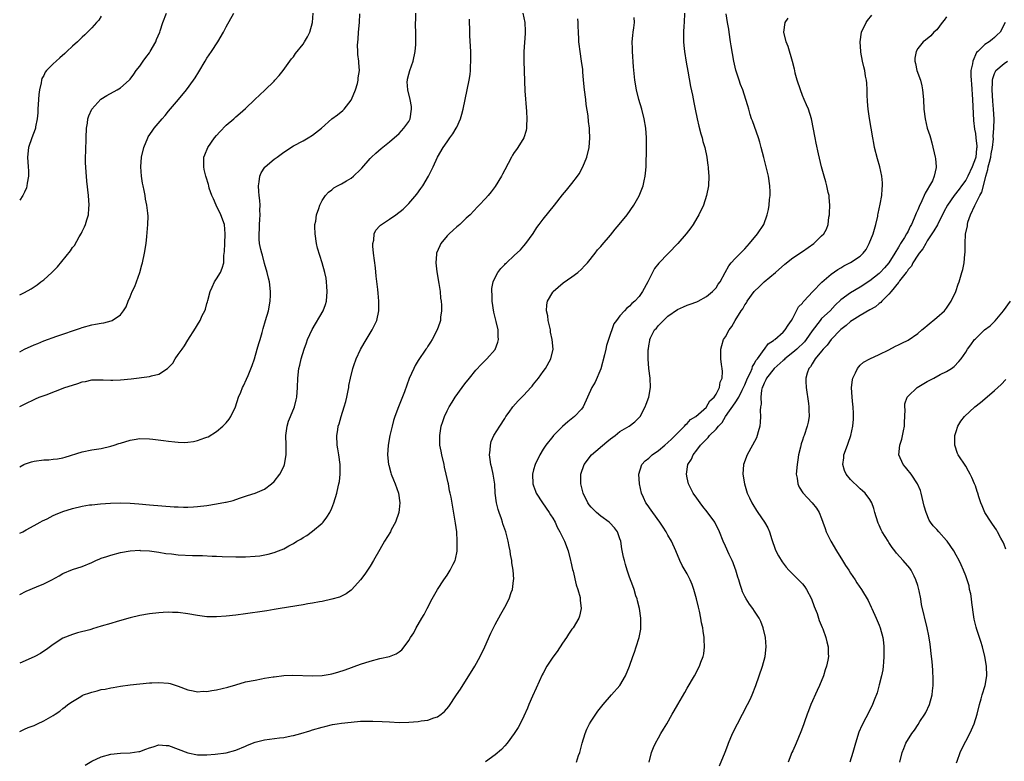
# Model space of a CAD drawing. Units: inches. Extents: x 2511000 to 2514000, y 1530000 to 1533000.
# Drawn here: x 2511000 to 2511205, y 1532291 to 1532446 of the extents above; entities that cross this region are included whole.
import ezdxf

# ---------------------------------------------------------------- set-up
doc = ezdxf.new("R2010")
doc.units = ezdxf.units.IN
doc.header["$MEASUREMENT"] = 0
doc.layers.add('LD25111530_10ft', color=132, linetype='Continuous')

msp = doc.modelspace()

# ---------------------------------------------------------------- linework, layer by layer
at = {"layer": 'LD25111530_10ft'}
for points, elevation in [([(2511000, 1532388.35), (2511001, 1532388.81), (2511002.41, 1532389.59), (2511003, 1532390.01), (2511003.61, 1532390.39), (2511004.43, 1532391), (2511005, 1532391.48), (2511006.7, 1532393), (2511007.84, 1532394.16), (2511010.55, 1532397.45), (2511011, 1532398.16), (2511011.38, 1532398.62), (2511012.37, 1532400.37), (2511012.85, 1532401.15), (2511013, 1532401.5), (2511013.52, 1532402.48), (2511013.72, 1532403), (2511013.97, 1532403.97), (2511014.31, 1532405), (2511014.4, 1532406.4), (2511014.45, 1532407), (2511014.3, 1532409), (2511013.99, 1532411.99), (2511013.92, 1532413), (2511013.82, 1532413.82), (2511013.77, 1532415), (2511013.72, 1532415.72), (2511013.72, 1532417), (2511013.78, 1532418.22), (2511013.87, 1532421), (2511013.91, 1532423), (2511014.09, 1532424.09), (2511014.21, 1532425), (2511014.4, 1532425.6), (2511015, 1532426.95), (2511015.03, 1532427), (2511016.93, 1532429.07), (2511018.15, 1532429.85), (2511020.3, 1532431), (2511021, 1532431.44), (2511022.81, 1532433), (2511023, 1532433.21), (2511023.76, 1532434.24), (2511024.27, 1532435), (2511025, 1532435.93), (2511025.72, 1532437), (2511026.26, 1532437.74), (2511027, 1532438.71), (2511027.19, 1532439), (2511028.35, 1532441), (2511028.52, 1532441.48), (2511029.18, 1532443), (2511029.28, 1532443.28), (2511029.82, 1532445), (2511030.55, 1532447)], 7120), ([(2511000, 1532376.44), (2511001, 1532377.01), (2511003, 1532377.91), (2511003.79, 1532378.21), (2511005, 1532378.71), (2511007.7, 1532379.7), (2511012.63, 1532381.37), (2511013, 1532381.5), (2511015, 1532382.05), (2511015.82, 1532382.18), (2511017, 1532382.45), (2511017.49, 1532382.51), (2511019.08, 1532382.92), (2511019.25, 1532383), (2511021, 1532384.19), (2511021.61, 1532385), (2511022.19, 1532385.81), (2511022.58, 1532387), (2511023, 1532387.93), (2511023.45, 1532389), (2511023.95, 1532390.05), (2511024.99, 1532393), (2511025.46, 1532394.54), (2511025.59, 1532395), (2511026.02, 1532397), (2511026.31, 1532399), (2511026.49, 1532400.49), (2511026.71, 1532403), (2511026.72, 1532404.72), (2511026.7, 1532405.3), (2511026.51, 1532407), (2511026.23, 1532408.23), (2511026.13, 1532409), (2511025.94, 1532410.06), (2511025.71, 1532411), (2511025.6, 1532411.6), (2511025.37, 1532413), (2511025.23, 1532415), (2511025.38, 1532417), (2511025.84, 1532419), (2511026.65, 1532421), (2511026.77, 1532421.23), (2511027.57, 1532422.43), (2511027.97, 1532423), (2511029.66, 1532425), (2511030.31, 1532425.69), (2511031, 1532426.55), (2511033.1, 1532429), (2511034.75, 1532431), (2511036.21, 1532433), (2511036.52, 1532433.48), (2511037.27, 1532434.73), (2511038.6, 1532437), (2511039, 1532437.61), (2511039.96, 1532439), (2511041.28, 1532441), (2511042.41, 1532443), (2511043, 1532444.12), (2511044.58, 1532447)], 7110), ([(2511000, 1532365.06), (2511001, 1532365.58), (2511003.31, 1532366.69), (2511004.04, 1532367), (2511005.53, 1532367.53), (2511009.42, 1532369), (2511011, 1532369.54), (2511012.14, 1532369.86), (2511013, 1532370.18), (2511013.7, 1532370.3), (2511015, 1532370.6), (2511015.38, 1532370.62), (2511017.37, 1532370.63), (2511019, 1532370.54), (2511019.43, 1532370.57), (2511021, 1532370.6), (2511023.18, 1532370.82), (2511027, 1532371.32), (2511027.48, 1532371.48), (2511029, 1532371.81), (2511030.77, 1532373), (2511031, 1532373.21), (2511031.89, 1532374.11), (2511032.4, 1532375), (2511033, 1532375.87), (2511033.8, 1532377), (2511034.31, 1532377.69), (2511035, 1532378.9), (2511036.61, 1532381.39), (2511037, 1532382.09), (2511037.56, 1532383), (2511038.03, 1532384.03), (2511038.54, 1532385), (2511038.68, 1532385.32), (2511039, 1532386.53), (2511039.11, 1532386.89), (2511039.17, 1532387.17), (2511039.65, 1532389), (2511040.05, 1532389.95), (2511040.59, 1532391), (2511041, 1532391.63), (2511041.79, 1532393), (2511042.15, 1532393.85), (2511042.52, 1532395), (2511042.54, 1532396.54), (2511042.68, 1532397.32), (2511042.69, 1532399), (2511042.81, 1532401), (2511042.63, 1532403), (2511041.89, 1532405), (2511040.88, 1532407), (2511040.33, 1532408.33), (2511039.99, 1532409), (2511039.46, 1532410.54), (2511039.36, 1532411), (2511039.31, 1532411.31), (2511038.83, 1532412.83), (2511038.76, 1532413), (2511038.43, 1532414.43), (2511038.32, 1532415), (2511038.37, 1532417), (2511038.54, 1532417.46), (2511039.15, 1532419), (2511040.58, 1532421), (2511041, 1532421.51), (2511041.71, 1532422.29), (2511043, 1532423.63), (2511044.59, 1532425), (2511045, 1532425.37), (2511045.88, 1532426.12), (2511047, 1532427.11), (2511048.98, 1532429.02), (2511051.05, 1532430.95), (2511053, 1532432.83), (2511053.16, 1532433), (2511054.01, 1532433.99), (2511054.84, 1532435), (2511056.28, 1532437), (2511056.57, 1532437.43), (2511057, 1532437.9), (2511057.46, 1532438.54), (2511059, 1532440.52), (2511059.34, 1532441), (2511059.94, 1532442.06), (2511060.42, 1532443), (2511060.97, 1532445), (2511061.1, 1532447)], 7100), ([(2511000, 1532338.68), (2511000.68, 1532339), (2511001.37, 1532339.37), (2511003, 1532340.3), (2511004.29, 1532341), (2511004.73, 1532341.27), (2511005.7, 1532341.7), (2511007, 1532342.35), (2511007.44, 1532342.56), (2511009, 1532343.18), (2511011, 1532343.83), (2511013, 1532344.3), (2511014.57, 1532344.57), (2511015, 1532344.63), (2511016.82, 1532344.82), (2511018.94, 1532344.94), (2511021, 1532345.01), (2511023, 1532344.96), (2511024.83, 1532344.83), (2511027, 1532344.62), (2511032.2, 1532344.2), (2511033, 1532344.18), (2511034.13, 1532344.13), (2511035, 1532344.14), (2511036.19, 1532344.19), (2511037, 1532344.24), (2511039, 1532344.47), (2511041, 1532344.79), (2511042.86, 1532345.14), (2511043, 1532345.18), (2511044.47, 1532345.53), (2511045, 1532345.73), (2511045.98, 1532346.02), (2511047.45, 1532346.55), (2511049, 1532347.05), (2511051, 1532347.89), (2511052.47, 1532349), (2511053, 1532349.45), (2511054.18, 1532351), (2511055, 1532352.61), (2511055.16, 1532353), (2511055.48, 1532355), (2511055.47, 1532357), (2511055.41, 1532359), (2511055.68, 1532361), (2511056, 1532362), (2511056.37, 1532363), (2511057.22, 1532365), (2511057.56, 1532366.44), (2511057.72, 1532367), (2511057.83, 1532369), (2511057.89, 1532371), (2511058.15, 1532373), (2511058.33, 1532373.67), (2511058.62, 1532375), (2511059.21, 1532377), (2511059.7, 1532378.3), (2511059.94, 1532379), (2511060.88, 1532381.12), (2511063.2, 1532385), (2511063.68, 1532386.32), (2511063.88, 1532387), (2511064.05, 1532389), (2511063.97, 1532390.03), (2511063.92, 1532391), (2511063.81, 1532391.81), (2511063.56, 1532393), (2511063, 1532394.97), (2511062.48, 1532396.48), (2511062.04, 1532398.04), (2511061.82, 1532399), (2511061.51, 1532401), (2511061.47, 1532402.53), (2511061.49, 1532403), (2511061.64, 1532403.64), (2511061.84, 1532405), (2511062.29, 1532406.29), (2511062.5, 1532407), (2511063, 1532407.94), (2511063.65, 1532409), (2511064.3, 1532409.7), (2511065, 1532410.22), (2511065.43, 1532410.57), (2511066.19, 1532411), (2511067, 1532411.41), (2511068.03, 1532412.03), (2511069, 1532412.58), (2511069.53, 1532413), (2511071, 1532414.42), (2511071.28, 1532414.72), (2511073, 1532416.71), (2511073.29, 1532417), (2511074.17, 1532417.83), (2511075.24, 1532418.76), (2511077, 1532420.2), (2511079, 1532421.93), (2511079.5, 1532422.5), (2511080.02, 1532423), (2511081, 1532424.42), (2511081.29, 1532425), (2511081.62, 1532427), (2511081.56, 1532427.56), (2511081.34, 1532429), (2511080.8, 1532431), (2511080.7, 1532432.7), (2511080.73, 1532433), (2511080.79, 1532433.21), (2511081, 1532434.25), (2511081.21, 1532435), (2511081.93, 1532437), (2511082.36, 1532439), (2511082.48, 1532440.48), (2511082.49, 1532441), (2511082.46, 1532441.53), (2511082.48, 1532443), (2511082.45, 1532444.45), (2511082.45, 1532445), (2511082.48, 1532445.52), (2511082.47, 1532447)], 7080), ([(2511104.79, 1532447), (2511105.16, 1532445), (2511105.23, 1532443.23), (2511105.24, 1532442.76), (2511105, 1532439), (2511104.99, 1532437), (2511105.2, 1532430.8), (2511105.51, 1532426.49), (2511105.59, 1532425), (2511105.53, 1532423.53), (2511105.53, 1532423), (2511105.44, 1532422.56), (2511105.01, 1532421), (2511103.74, 1532419), (2511103.42, 1532418.58), (2511103, 1532417.98), (2511102.62, 1532417.38), (2511102.44, 1532417), (2511101, 1532414.34), (2511100.55, 1532413.45), (2511100.3, 1532413), (2511099, 1532410.85), (2511098.21, 1532409.79), (2511097.52, 1532409), (2511097, 1532408.38), (2511095.68, 1532407), (2511095.36, 1532406.64), (2511093.78, 1532405), (2511093, 1532404.26), (2511091.62, 1532403), (2511091.29, 1532402.71), (2511091, 1532402.49), (2511090.24, 1532401.76), (2511089.41, 1532401), (2511089, 1532400.59), (2511087.72, 1532399), (2511087.46, 1532398.54), (2511086.77, 1532397), (2511086.77, 1532396.77), (2511086.64, 1532395), (2511086.88, 1532393.12), (2511087.29, 1532390.71), (2511087.53, 1532389), (2511087.66, 1532387.66), (2511087.76, 1532387), (2511087.82, 1532386.18), (2511087.84, 1532385), (2511087.65, 1532383.65), (2511087.6, 1532383), (2511087.47, 1532382.53), (2511086.93, 1532381), (2511085.89, 1532379), (2511085.55, 1532378.45), (2511085, 1532377.66), (2511084.76, 1532377.24), (2511084.6, 1532377), (2511083, 1532374.65), (2511082.38, 1532373.62), (2511082.04, 1532373), (2511081.12, 1532370.88), (2511080.11, 1532368.11), (2511078.9, 1532365), (2511078.15, 1532363), (2511077.86, 1532362.14), (2511077.54, 1532361), (2511077.06, 1532359), (2511076.72, 1532357), (2511076.62, 1532355), (2511076.82, 1532353), (2511076.85, 1532352.85), (2511077.28, 1532351.28), (2511077.37, 1532351), (2511077.83, 1532349.83), (2511078.17, 1532349), (2511078.88, 1532347), (2511079.14, 1532345), (2511079, 1532343.61), (2511078.92, 1532343), (2511078.23, 1532341), (2511077.36, 1532339.36), (2511077.19, 1532339), (2511075.99, 1532337), (2511075, 1532335.29), (2511073.71, 1532333), (2511073, 1532331.83), (2511072.46, 1532331), (2511071.87, 1532330.13), (2511071, 1532328.99), (2511069.17, 1532327), (2511069, 1532326.84), (2511067.97, 1532326.03), (2511067, 1532325.57), (2511066.63, 1532325.37), (2511065, 1532324.92), (2511063, 1532324.5), (2511062.42, 1532324.42), (2511061, 1532324.14), (2511059.98, 1532323.97), (2511059, 1532323.79), (2511054.25, 1532323), (2511053, 1532322.77), (2511051.47, 1532322.53), (2511051, 1532322.43), (2511047, 1532321.89), (2511045, 1532321.64), (2511043, 1532321.43), (2511041, 1532321.29), (2511039, 1532321.3), (2511037, 1532321.55), (2511035, 1532321.89), (2511033, 1532322.15), (2511031.82, 1532322.18), (2511031, 1532322.22), (2511029.85, 1532322.15), (2511029, 1532322.11), (2511027, 1532321.9), (2511025, 1532321.58), (2511023, 1532321.1), (2511020.32, 1532320.32), (2511019, 1532319.9), (2511017, 1532319.3), (2511015.19, 1532318.81), (2511015, 1532318.73), (2511014.59, 1532318.59), (2511012.06, 1532317.94), (2511011, 1532317.61), (2511009, 1532316.8), (2511007, 1532315.54), (2511005.56, 1532314.44), (2511005, 1532314.1), (2511004.35, 1532313.65), (2511003.15, 1532313), (2511003, 1532312.92), (2511000, 1532311.63)], 7060), ([(2511000, 1532352.51), (2511000.88, 1532353), (2511001, 1532353.05), (2511002.45, 1532353.55), (2511003, 1532353.67), (2511005, 1532353.94), (2511006.04, 1532353.96), (2511007, 1532354.08), (2511007.85, 1532354.15), (2511009, 1532354.39), (2511009.49, 1532354.51), (2511013, 1532355.6), (2511015, 1532356.03), (2511017, 1532356.34), (2511019, 1532356.78), (2511019.69, 1532357), (2511020.66, 1532357.34), (2511021, 1532357.43), (2511023, 1532358.07), (2511023.81, 1532358.19), (2511025, 1532358.42), (2511027, 1532358.37), (2511027.7, 1532358.3), (2511029.96, 1532357.96), (2511031, 1532357.83), (2511032.32, 1532357.68), (2511033, 1532357.63), (2511034.41, 1532357.59), (2511035, 1532357.64), (2511036.21, 1532357.79), (2511037, 1532357.99), (2511038.52, 1532358.52), (2511039, 1532358.66), (2511039.22, 1532358.78), (2511041, 1532359.85), (2511042.3, 1532361), (2511042.66, 1532361.34), (2511043, 1532361.7), (2511043.59, 1532362.41), (2511043.97, 1532363), (2511044.93, 1532365), (2511045.59, 1532367), (2511046.03, 1532368.03), (2511046.42, 1532369), (2511046.63, 1532369.37), (2511047.26, 1532370.74), (2511047.55, 1532371.55), (2511048.4, 1532373.6), (2511048.88, 1532375), (2511049.48, 1532377), (2511049.79, 1532378.21), (2511050.05, 1532379), (2511050.49, 1532380.49), (2511050.7, 1532381.3), (2511051.21, 1532383), (2511051.78, 1532385), (2511052.19, 1532387), (2511052.25, 1532388.25), (2511052.26, 1532389), (2511051.99, 1532391), (2511051.78, 1532391.78), (2511051.51, 1532393), (2511051, 1532394.82), (2511050.55, 1532396.55), (2511050.42, 1532397), (2511050.22, 1532397.78), (2511049.97, 1532399), (2511049.9, 1532399.9), (2511049.85, 1532401), (2511049.95, 1532402.05), (2511049.95, 1532403), (2511050, 1532404), (2511050.06, 1532405), (2511050.04, 1532405.96), (2511050.05, 1532407), (2511049.98, 1532407.98), (2511049.86, 1532409), (2511049.82, 1532409.82), (2511049.7, 1532411), (2511049.87, 1532411.87), (2511050, 1532413), (2511050.29, 1532413.71), (2511051.08, 1532414.92), (2511051.15, 1532415), (2511053, 1532416.55), (2511053.6, 1532417), (2511054.42, 1532417.58), (2511055, 1532418.02), (2511057, 1532419.36), (2511059, 1532420.41), (2511060.08, 1532421), (2511061, 1532421.54), (2511062.83, 1532423), (2511065, 1532424.94), (2511066.17, 1532425.83), (2511067.29, 1532426.71), (2511067.58, 1532427), (2511069, 1532428.84), (2511069.09, 1532429), (2511069.91, 1532431), (2511070.36, 1532432.36), (2511070.49, 1532433), (2511070.51, 1532433.49), (2511070.74, 1532435), (2511070.62, 1532436.62), (2511070.63, 1532437), (2511070.39, 1532438.39), (2511070.43, 1532439), (2511070.33, 1532440.33), (2511070.47, 1532441.53), (2511070.53, 1532443), (2511070.73, 1532445), (2511070.85, 1532446.85)], 7090), ([(2511017, 1532446.33), (2511016.46, 1532445.54), (2511015.99, 1532445), (2511015, 1532443.91), (2511014.15, 1532443), (2511013.57, 1532442.43), (2511013, 1532441.95), (2511012.53, 1532441.47), (2511012.02, 1532441), (2511011, 1532440.09), (2511009.83, 1532439), (2511009.41, 1532438.59), (2511008.35, 1532437.65), (2511007.57, 1532437), (2511007, 1532436.44), (2511005.59, 1532435), (2511005.33, 1532434.67), (2511005, 1532434), (2511004.64, 1532433.36), (2511004.53, 1532433), (2511004.47, 1532432.47), (2511004.12, 1532431), (2511003.98, 1532430.02), (2511003.93, 1532429), (2511003.79, 1532427), (2511003.76, 1532426.24), (2511003.65, 1532425), (2511003.31, 1532423.31), (2511003.27, 1532423), (2511003.2, 1532422.8), (2511002.5, 1532421), (2511001.8, 1532419), (2511001.61, 1532417), (2511001.79, 1532415), (2511001.83, 1532414.17), (2511001.85, 1532413), (2511001.59, 1532411.59), (2511001.52, 1532411), (2511001.41, 1532410.59), (2511001, 1532409.67), (2511000.68, 1532409), (2511000, 1532408.06)], 7130), ([(2511000, 1532297.39), (2511001, 1532297.86), (2511001.79, 1532298.21), (2511003, 1532298.68), (2511003.68, 1532299), (2511005, 1532299.59), (2511007, 1532300.72), (2511007.42, 1532301), (2511008.36, 1532301.64), (2511009, 1532302.18), (2511009.48, 1532302.52), (2511010.03, 1532303), (2511011, 1532303.68), (2511012.72, 1532304.72), (2511013, 1532304.88), (2511013.3, 1532305), (2511014.58, 1532305.42), (2511015, 1532305.62), (2511016.15, 1532305.85), (2511017, 1532306.11), (2511017.77, 1532306.23), (2511019, 1532306.47), (2511019.47, 1532306.53), (2511021, 1532306.81), (2511023, 1532307.1), (2511027, 1532307.51), (2511027.52, 1532307.52), (2511029, 1532307.62), (2511031, 1532307.44), (2511031.36, 1532307.36), (2511033, 1532306.86), (2511035, 1532306.07), (2511036.12, 1532305.88), (2511037, 1532305.65), (2511038.23, 1532305.77), (2511039, 1532305.73), (2511040.04, 1532305.96), (2511041, 1532306.09), (2511043.35, 1532306.65), (2511045, 1532307.14), (2511047, 1532307.71), (2511049, 1532308.12), (2511050.34, 1532308.34), (2511051, 1532308.47), (2511052.75, 1532308.75), (2511053, 1532308.81), (2511055, 1532309.04), (2511056.89, 1532309.11), (2511061, 1532308.97), (2511063, 1532309.06), (2511064.65, 1532309.35), (2511065, 1532309.43), (2511066.24, 1532309.76), (2511067.76, 1532310.24), (2511071, 1532311.41), (2511073, 1532312.06), (2511075, 1532312.57), (2511076.98, 1532313.02), (2511078.42, 1532313.58), (2511079, 1532314.01), (2511079.59, 1532314.41), (2511080.08, 1532315), (2511081, 1532316.32), (2511081.41, 1532317), (2511082.04, 1532317.96), (2511082.58, 1532319), (2511083, 1532319.69), (2511083.74, 1532321), (2511084.23, 1532321.77), (2511084.82, 1532323), (2511085.89, 1532325), (2511087.03, 1532326.97), (2511088.35, 1532329), (2511089, 1532329.96), (2511089.65, 1532331), (2511090.27, 1532332.27), (2511090.65, 1532333), (2511090.75, 1532333.25), (2511091.08, 1532334.92), (2511091.13, 1532337), (2511091.01, 1532339), (2511090.78, 1532340.78), (2511089.83, 1532346.17), (2511089.65, 1532347), (2511089.52, 1532347.52), (2511089.28, 1532349), (2511089.21, 1532349.21), (2511088.84, 1532351), (2511088.46, 1532352.46), (2511088.36, 1532353), (2511087.89, 1532355), (2511087.76, 1532355.76), (2511087.52, 1532357), (2511087.47, 1532359), (2511087.8, 1532361), (2511088.08, 1532361.92), (2511088.46, 1532363), (2511089, 1532364.15), (2511089.45, 1532365), (2511090.03, 1532365.97), (2511090.67, 1532367), (2511092.12, 1532369), (2511092.51, 1532369.49), (2511093, 1532370.15), (2511093.39, 1532370.61), (2511093.67, 1532371), (2511095, 1532372.67), (2511096.14, 1532373.86), (2511097, 1532374.72), (2511097.3, 1532375), (2511099, 1532376.97), (2511099.56, 1532378.44), (2511099.69, 1532379), (2511099.65, 1532379.65), (2511099.64, 1532381), (2511099.22, 1532382.78), (2511098.71, 1532384.71), (2511098.41, 1532387), (2511098.41, 1532388.41), (2511098.35, 1532389), (2511098.34, 1532389.67), (2511098.62, 1532391), (2511099, 1532391.92), (2511099.56, 1532393), (2511100.17, 1532393.83), (2511101, 1532394.65), (2511101.17, 1532394.83), (2511101.37, 1532395), (2511103, 1532396.49), (2511104.3, 1532397.7), (2511105, 1532398.51), (2511105.39, 1532399), (2511106.89, 1532401.11), (2511107.68, 1532402.32), (2511108.17, 1532403), (2511109, 1532404.08), (2511111.35, 1532407), (2511113, 1532409.12), (2511113.89, 1532410.11), (2511115, 1532411.51), (2511116.13, 1532413), (2511116.48, 1532413.52), (2511117.28, 1532415), (2511118.09, 1532417), (2511118.57, 1532419), (2511118.72, 1532421), (2511118.63, 1532422.63), (2511118.63, 1532423), (2511118.43, 1532424.43), (2511118.37, 1532425.62), (2511117.98, 1532427.98), (2511117.88, 1532429), (2511117.61, 1532431), (2511117.41, 1532433), (2511117.27, 1532434.73), (2511117.25, 1532435.25), (2511117.01, 1532437.01), (2511116.69, 1532439), (2511116.49, 1532440.49), (2511116.44, 1532441), (2511116.43, 1532441.57), (2511116.33, 1532443), (2511116.27, 1532444.27), (2511116.27, 1532445), (2511116.22, 1532445.78)], 7050), ([(2511000, 1532325.96), (2511001.35, 1532326.65), (2511003.52, 1532327.52), (2511005, 1532328.14), (2511006.71, 1532329), (2511008.19, 1532329.81), (2511009, 1532330.27), (2511011, 1532331.1), (2511013, 1532331.77), (2511015, 1532332.61), (2511015.84, 1532333), (2511016.66, 1532333.34), (2511017, 1532333.46), (2511018.15, 1532333.85), (2511019, 1532334.13), (2511021, 1532334.64), (2511023, 1532335), (2511025, 1532335.14), (2511025.12, 1532335.12), (2511027, 1532335.04), (2511029, 1532334.72), (2511030.44, 1532334.44), (2511031.63, 1532334.37), (2511033, 1532334.21), (2511035.96, 1532334.04), (2511038.04, 1532334.04), (2511040.1, 1532333.9), (2511041, 1532333.89), (2511042.17, 1532333.83), (2511045, 1532333.78), (2511047, 1532333.79), (2511049, 1532333.9), (2511049.99, 1532334.01), (2511051.71, 1532334.29), (2511053, 1532334.66), (2511053.89, 1532335), (2511055, 1532335.46), (2511056.04, 1532336.04), (2511057, 1532336.54), (2511057.74, 1532337), (2511058.54, 1532337.46), (2511059, 1532337.77), (2511059.78, 1532338.22), (2511061, 1532339.1), (2511063, 1532340.78), (2511063.2, 1532341), (2511063.99, 1532342.01), (2511064.59, 1532343), (2511065, 1532343.91), (2511065.45, 1532345), (2511066.04, 1532347), (2511066.33, 1532348.33), (2511066.49, 1532349), (2511066.57, 1532349.43), (2511066.75, 1532351), (2511066.72, 1532352.72), (2511066.73, 1532353), (2511066.45, 1532355), (2511066.23, 1532356.23), (2511066.12, 1532357), (2511066.04, 1532359), (2511066.22, 1532360.22), (2511066.35, 1532361), (2511066.52, 1532361.48), (2511066.94, 1532363), (2511067.59, 1532365), (2511067.9, 1532366.1), (2511068.13, 1532367), (2511068.41, 1532368.41), (2511068.52, 1532369), (2511068.57, 1532369.43), (2511068.88, 1532371), (2511069.37, 1532373), (2511069.61, 1532373.6), (2511070.08, 1532375), (2511071, 1532376.95), (2511071.74, 1532378.26), (2511073.38, 1532381), (2511074.34, 1532383), (2511074.77, 1532385), (2511074.78, 1532387), (2511074.64, 1532388.64), (2511074.58, 1532389.42), (2511074.21, 1532392.21), (2511074.07, 1532393.93), (2511073.71, 1532397), (2511073.56, 1532398.44), (2511073.55, 1532399), (2511073.72, 1532399.72), (2511073.81, 1532401), (2511074.19, 1532401.81), (2511075, 1532402.66), (2511075.16, 1532402.84), (2511075.35, 1532403), (2511077, 1532404.08), (2511078.33, 1532405), (2511079.83, 1532406.17), (2511080.7, 1532407), (2511081, 1532407.32), (2511082.69, 1532409.31), (2511083.55, 1532410.45), (2511083.94, 1532411), (2511085.16, 1532413), (2511086.11, 1532415), (2511087, 1532417), (2511088.17, 1532419), (2511089, 1532420.17), (2511089.55, 1532421), (2511090.18, 1532421.82), (2511090.86, 1532423), (2511091, 1532423.26), (2511091.78, 1532425), (2511092.06, 1532425.94), (2511092.35, 1532427), (2511093.19, 1532431), (2511093.59, 1532433), (2511093.79, 1532434.21), (2511093.87, 1532435), (2511093.87, 1532435.87), (2511093.97, 1532437), (2511093.91, 1532437.91), (2511093.91, 1532439), (2511093.74, 1532442.26), (2511093.72, 1532443.72), (2511093.68, 1532445), (2511093.69, 1532445.69)], 7070), ([(2511013.6, 1532290.4), (2511015, 1532291.21), (2511017, 1532292.12), (2511019, 1532292.67), (2511021, 1532292.89), (2511023, 1532292.96), (2511024.79, 1532293.21), (2511025, 1532293.25), (2511026.29, 1532293.71), (2511027, 1532293.98), (2511027.77, 1532294.23), (2511029, 1532294.6), (2511030.5, 1532294.5), (2511031, 1532294.47), (2511033, 1532293.72), (2511035, 1532292.93), (2511037, 1532292.52), (2511039, 1532292.54), (2511040.68, 1532292.68), (2511043, 1532292.98), (2511045, 1532293.5), (2511047, 1532294.33), (2511047.45, 1532294.55), (2511049, 1532295.15), (2511051, 1532295.66), (2511054.09, 1532296.09), (2511055, 1532296.18), (2511056.51, 1532296.51), (2511057, 1532296.59), (2511058.54, 1532297), (2511060.45, 1532297.55), (2511061, 1532297.74), (2511063, 1532298.32), (2511063.54, 1532298.46), (2511065.16, 1532298.84), (2511066.08, 1532299), (2511067, 1532299.13), (2511069, 1532299.37), (2511071, 1532299.52), (2511073, 1532299.58), (2511073.57, 1532299.57), (2511075.49, 1532299.49), (2511077, 1532299.38), (2511079, 1532299.29), (2511081, 1532299.35), (2511083, 1532299.49), (2511083.59, 1532299.59), (2511085, 1532299.75), (2511086.23, 1532300.23), (2511087, 1532300.45), (2511087.79, 1532301), (2511088.47, 1532301.53), (2511089.39, 1532302.61), (2511090.99, 1532305.01), (2511091.79, 1532306.21), (2511094.75, 1532311), (2511095.88, 1532313), (2511096.86, 1532315), (2511098.14, 1532317.86), (2511099, 1532319.65), (2511100.16, 1532321.84), (2511101, 1532323.26), (2511101.92, 1532325), (2511102.36, 1532326.36), (2511102.61, 1532327), (2511102.82, 1532328.82), (2511102.86, 1532329), (2511102.87, 1532329.13), (2511102.75, 1532331), (2511102.5, 1532332.51), (2511102.46, 1532333), (2511102.23, 1532334.23), (2511102.11, 1532335), (2511101.92, 1532335.92), (2511101.73, 1532337), (2511101.23, 1532339), (2511100.64, 1532340.64), (2511100.54, 1532341), (2511100.32, 1532341.68), (2511099.82, 1532343), (2511099.63, 1532343.63), (2511099.29, 1532345), (2511099.04, 1532347), (2511098.93, 1532348.93), (2511098.6, 1532351), (2511098.32, 1532352.32), (2511098.13, 1532353), (2511097.97, 1532354.03), (2511097.86, 1532355), (2511097.97, 1532355.97), (2511098.01, 1532357), (2511098.21, 1532357.79), (2511098.72, 1532359), (2511099.95, 1532361), (2511101, 1532362.57), (2511101.26, 1532363), (2511101.92, 1532363.92), (2511102.66, 1532365), (2511103.77, 1532366.23), (2511105, 1532367.44), (2511106.44, 1532369), (2511106.69, 1532369.31), (2511107, 1532369.73), (2511108.05, 1532371), (2511109, 1532372.38), (2511109.48, 1532373), (2511110.61, 1532375), (2511111.06, 1532377), (2511110.9, 1532379), (2511110.56, 1532380.56), (2511110.5, 1532381), (2511110.05, 1532383), (2511109.95, 1532383.95), (2511109.73, 1532385), (2511109.79, 1532386.21), (2511109.94, 1532387), (2511111, 1532388.89), (2511111.08, 1532389), (2511112.1, 1532389.9), (2511113.2, 1532390.8), (2511115, 1532392.04), (2511116.24, 1532393), (2511117, 1532393.68), (2511117.62, 1532394.38), (2511118.22, 1532395), (2511119.83, 1532397), (2511120.32, 1532397.68), (2511121, 1532398.41), (2511121.26, 1532398.74), (2511123, 1532400.77), (2511123.99, 1532402.01), (2511124.83, 1532403), (2511126.47, 1532405), (2511127.9, 1532407), (2511129, 1532408.94), (2511129.84, 1532411), (2511130.04, 1532412.04), (2511130.27, 1532413), (2511130.35, 1532413.65), (2511130.43, 1532415), (2511130.46, 1532416.46), (2511130.51, 1532417.49), (2511130.54, 1532419), (2511130.52, 1532421), (2511130.38, 1532423), (2511130.06, 1532425), (2511129.55, 1532427), (2511128.95, 1532429), (2511128.43, 1532431), (2511128.08, 1532433), (2511127.8, 1532435.8), (2511127.58, 1532439), (2511127.6, 1532439.6), (2511127.56, 1532441), (2511127.65, 1532442.35), (2511127.77, 1532443), (2511127.91, 1532443.91), (2511128.02, 1532445), (2511127.96, 1532446.04)], 7040), ([(2511138.46, 1532447), (2511138.4, 1532445), (2511138.33, 1532444.33), (2511138.25, 1532443), (2511138.25, 1532441.75), (2511138.21, 1532441), (2511138.27, 1532440.27), (2511138.41, 1532439), (2511138.79, 1532436.79), (2511139.14, 1532434.86), (2511139.69, 1532431.69), (2511140.08, 1532429.92), (2511140.38, 1532428.38), (2511140.68, 1532427), (2511141.08, 1532425), (2511141.43, 1532423.43), (2511141.83, 1532421.83), (2511142.09, 1532421), (2511142.25, 1532420.25), (2511142.65, 1532419), (2511143.07, 1532417), (2511143.28, 1532415.28), (2511143.34, 1532415), (2511143.39, 1532414.61), (2511143.51, 1532413), (2511143.45, 1532411), (2511143.05, 1532409), (2511142.36, 1532407), (2511141.41, 1532405), (2511141, 1532404.27), (2511140.24, 1532403), (2511139.74, 1532402.26), (2511138.81, 1532401), (2511137.04, 1532399), (2511133.08, 1532394.92), (2511132.21, 1532393.79), (2511131.76, 1532393), (2511130.79, 1532391), (2511129.72, 1532389), (2511129, 1532388), (2511128.11, 1532387), (2511127.48, 1532386.52), (2511127, 1532385.96), (2511126.45, 1532385.55), (2511125.92, 1532385), (2511125, 1532383.92), (2511124.29, 1532383), (2511123.75, 1532382.25), (2511122.64, 1532379), (2511122.2, 1532377.8), (2511122.07, 1532377), (2511121.81, 1532375.81), (2511121, 1532372.94), (2511119.83, 1532370.17), (2511119.16, 1532369), (2511118.27, 1532367), (2511117.31, 1532365), (2511117, 1532364.55), (2511115.5, 1532363), (2511114.12, 1532361.88), (2511113, 1532360.9), (2511111.13, 1532359), (2511111, 1532358.85), (2511109.56, 1532357), (2511109, 1532356.17), (2511108.31, 1532355), (2511107.32, 1532353), (2511107, 1532351.87), (2511106.8, 1532351), (2511106.85, 1532349), (2511107, 1532348.54), (2511107.42, 1532347.42), (2511107.55, 1532347), (2511108.85, 1532345), (2511110.28, 1532343), (2511110.54, 1532342.54), (2511111, 1532341.81), (2511111.49, 1532341), (2511111.94, 1532339.94), (2511112.5, 1532339), (2511113.47, 1532337), (2511114.2, 1532335), (2511114.72, 1532333), (2511114.76, 1532332.76), (2511115.13, 1532331.13), (2511115.23, 1532330.77), (2511115.91, 1532327.91), (2511116.21, 1532327), (2511116.68, 1532325.32), (2511116.74, 1532325), (2511116.74, 1532324.74), (2511116.95, 1532323), (2511116.6, 1532321.4), (2511116.46, 1532321), (2511115.24, 1532319), (2511115, 1532318.68), (2511114.3, 1532317.7), (2511113.85, 1532317), (2511113, 1532315.76), (2511111.92, 1532314.08), (2511111, 1532312.86), (2511109.79, 1532311), (2511109, 1532309.57), (2511108.81, 1532309.19), (2511107.57, 1532306.43), (2511106.76, 1532304.76), (2511106, 1532303), (2511105.73, 1532302.27), (2511105, 1532300.62), (2511104.21, 1532299), (2511103.8, 1532298.2), (2511103, 1532297), (2511101.49, 1532295), (2511101, 1532294.41), (2511100.33, 1532293.67), (2511099, 1532292.51), (2511097, 1532291.1)], 7030), ([(2511115.93, 1532291), (2511116.38, 1532292.38), (2511116.61, 1532293), (2511117.15, 1532295), (2511117.77, 1532297), (2511118.11, 1532297.89), (2511118.67, 1532299), (2511119, 1532299.56), (2511119.95, 1532301), (2511120.38, 1532301.62), (2511121.49, 1532303), (2511123.23, 1532305), (2511124.95, 1532307), (2511126.18, 1532309), (2511126.99, 1532311), (2511127.68, 1532313), (2511128.05, 1532313.95), (2511128.39, 1532315), (2511129, 1532317), (2511129.32, 1532318.68), (2511129.36, 1532319), (2511129.35, 1532319.35), (2511129.36, 1532321), (2511129.04, 1532323), (2511128.64, 1532324.64), (2511128.55, 1532325), (2511128.32, 1532325.68), (2511127.93, 1532327), (2511127.7, 1532327.7), (2511127, 1532329.56), (2511126.49, 1532331), (2511126.14, 1532332.14), (2511125.91, 1532333), (2511125.73, 1532333.73), (2511125.41, 1532335.41), (2511125.15, 1532337), (2511125, 1532337.51), (2511124.47, 1532339), (2511123.84, 1532339.84), (2511122.87, 1532340.87), (2511122.73, 1532341), (2511121, 1532342.24), (2511120.09, 1532343), (2511119.53, 1532343.53), (2511119, 1532344.11), (2511118.6, 1532344.6), (2511118.3, 1532345), (2511117.34, 1532347), (2511116.86, 1532349), (2511116.86, 1532351), (2511117.54, 1532353), (2511119.08, 1532355), (2511122.27, 1532357.73), (2511123, 1532358.31), (2511124, 1532359), (2511125, 1532359.85), (2511126.94, 1532361), (2511128.1, 1532361.9), (2511129, 1532362.78), (2511129.19, 1532363), (2511130.27, 1532365), (2511130.47, 1532365.53), (2511131.01, 1532367), (2511131.34, 1532369), (2511131.28, 1532371), (2511131.02, 1532373), (2511130.87, 1532375), (2511130.88, 1532376.88), (2511130.92, 1532377.08), (2511131, 1532377.73), (2511131.2, 1532378.8), (2511131.22, 1532379), (2511131.38, 1532379.38), (2511132.19, 1532381), (2511132.6, 1532381.4), (2511133, 1532381.92), (2511134.03, 1532383), (2511135, 1532383.86), (2511137, 1532385.29), (2511138.21, 1532385.79), (2511139, 1532386.15), (2511139.64, 1532386.36), (2511141, 1532386.87), (2511141.27, 1532387), (2511143, 1532387.97), (2511144.3, 1532389), (2511145, 1532389.76), (2511145.48, 1532390.52), (2511145.86, 1532391), (2511146.91, 1532393), (2511147.65, 1532394.35), (2511148.18, 1532395), (2511149, 1532395.87), (2511151, 1532397.88), (2511151.51, 1532398.49), (2511152, 1532399), (2511153.63, 1532401), (2511154.93, 1532403), (2511155.67, 1532405), (2511155.92, 1532406.08), (2511156.04, 1532407), (2511156.15, 1532408.15), (2511156.25, 1532409), (2511156.25, 1532409.75), (2511156.23, 1532411), (2511155.92, 1532413), (2511155.43, 1532415), (2511154.93, 1532416.93), (2511154.4, 1532419), (2511154.1, 1532420.1), (2511153.83, 1532421), (2511152.58, 1532424.58), (2511152.4, 1532425), (2511152.11, 1532425.89), (2511151.8, 1532427), (2511151.66, 1532427.66), (2511151.24, 1532429), (2511150.57, 1532431), (2511150.13, 1532432.13), (2511149.82, 1532433), (2511149.13, 1532435.13), (2511148.7, 1532437), (2511148.16, 1532440.16), (2511148.04, 1532441), (2511147.71, 1532443), (2511147.64, 1532443.64), (2511147.37, 1532445), (2511147.14, 1532446.86)], 7020), ([(2511131.07, 1532291), (2511131.55, 1532293), (2511131.95, 1532294.05), (2511132.38, 1532295), (2511133, 1532296.1), (2511133.53, 1532297), (2511134.09, 1532297.91), (2511134.74, 1532299), (2511135.88, 1532301), (2511136.31, 1532301.69), (2511137.04, 1532303.04), (2511138.49, 1532305.51), (2511139, 1532306.42), (2511140.5, 1532309), (2511141.56, 1532311), (2511141.86, 1532311.86), (2511142.31, 1532313), (2511142.44, 1532313.56), (2511142.61, 1532315), (2511142.54, 1532316.54), (2511142.55, 1532317), (2511142.32, 1532318.32), (2511142.26, 1532319), (2511142, 1532320), (2511141.84, 1532321), (2511141.54, 1532322.46), (2511141.32, 1532323.32), (2511140.94, 1532325), (2511140.38, 1532327), (2511140.03, 1532328.03), (2511139.62, 1532329), (2511139, 1532330.22), (2511137.98, 1532331.98), (2511137.48, 1532333), (2511136.64, 1532335), (2511135.75, 1532337), (2511135, 1532338.3), (2511134.63, 1532339), (2511133.98, 1532339.98), (2511133.32, 1532341), (2511131.82, 1532343), (2511131.5, 1532343.5), (2511130.68, 1532344.68), (2511130.42, 1532345), (2511129.91, 1532346.09), (2511129.5, 1532347), (2511129.05, 1532349), (2511128.92, 1532351), (2511129.55, 1532353), (2511130.25, 1532353.75), (2511131, 1532354.33), (2511131.33, 1532354.67), (2511131.67, 1532355), (2511133, 1532355.89), (2511134.34, 1532357), (2511135, 1532357.58), (2511135.71, 1532358.29), (2511136.52, 1532359), (2511137, 1532359.53), (2511138.47, 1532361), (2511138.7, 1532361.3), (2511139, 1532361.56), (2511139.67, 1532362.33), (2511140.79, 1532363), (2511142.43, 1532364.43), (2511143, 1532364.94), (2511143.05, 1532365), (2511143.73, 1532366.27), (2511144.59, 1532367), (2511145, 1532367.67), (2511145.7, 1532369), (2511145.86, 1532370.14), (2511146.3, 1532371), (2511146.36, 1532372.36), (2511146.3, 1532373), (2511146.17, 1532373.83), (2511146.03, 1532375), (2511146.03, 1532376.03), (2511145.99, 1532377), (2511146.24, 1532377.76), (2511146.59, 1532379), (2511147, 1532379.61), (2511147.71, 1532381), (2511148.27, 1532381.73), (2511148.99, 1532383), (2511150.24, 1532385), (2511150.57, 1532385.43), (2511151, 1532386.24), (2511151.33, 1532386.67), (2511151.5, 1532387), (2511152.93, 1532389), (2511153, 1532389.08), (2511154, 1532390), (2511155, 1532391.02), (2511157.39, 1532393), (2511159.3, 1532394.7), (2511161, 1532396.01), (2511163, 1532397.34), (2511165.38, 1532399), (2511167, 1532400.58), (2511167.46, 1532401), (2511168, 1532402), (2511168.34, 1532403), (2511168.52, 1532404.52), (2511168.62, 1532405), (2511168.65, 1532405.35), (2511168.72, 1532407), (2511168.59, 1532408.59), (2511168.54, 1532409), (2511168.38, 1532409.62), (2511168.08, 1532411), (2511167.86, 1532411.86), (2511167.5, 1532413), (2511166.95, 1532415), (2511166.35, 1532417.65), (2511165.88, 1532419.88), (2511165.62, 1532421), (2511164.85, 1532425), (2511164.26, 1532427), (2511163.86, 1532427.86), (2511163.39, 1532429), (2511163, 1532429.84), (2511162.57, 1532431), (2511161.91, 1532433), (2511161.51, 1532434.49), (2511161.39, 1532435), (2511161.33, 1532435.33), (2511160.93, 1532436.93), (2511160.02, 1532440.02), (2511159.63, 1532441), (2511159.11, 1532443), (2511159.38, 1532445), (2511160.04, 1532445.96)], 7010), ([(2511145.74, 1532290.26), (2511146.91, 1532293.09), (2511147.46, 1532294.54), (2511147.61, 1532295), (2511148.46, 1532297), (2511149.46, 1532299), (2511151.57, 1532303), (2511152.08, 1532304.08), (2511152.52, 1532305), (2511153.3, 1532307), (2511154.01, 1532309), (2511154.68, 1532311), (2511155.24, 1532313), (2511155.46, 1532315), (2511155.29, 1532317), (2511154.81, 1532319), (2511154.31, 1532320.31), (2511153.98, 1532321), (2511153, 1532322.46), (2511152.66, 1532323), (2511151.94, 1532323.94), (2511151.27, 1532325), (2511151, 1532325.48), (2511150.51, 1532326.51), (2511150.36, 1532327), (2511150, 1532328), (2511149.75, 1532329), (2511149.56, 1532329.56), (2511149.13, 1532331), (2511149, 1532331.36), (2511148.54, 1532332.54), (2511148.34, 1532333), (2511147.75, 1532334.25), (2511147, 1532335.97), (2511146.52, 1532337), (2511145.74, 1532339), (2511144.72, 1532341), (2511143.17, 1532343.17), (2511142.28, 1532344.28), (2511141.68, 1532345), (2511141, 1532345.97), (2511140.25, 1532347), (2511139.29, 1532349), (2511139, 1532350.25), (2511138.85, 1532351), (2511139.1, 1532353), (2511139.88, 1532354.12), (2511140.22, 1532355), (2511141, 1532355.97), (2511141.78, 1532357), (2511143, 1532358.29), (2511143.39, 1532358.61), (2511143.64, 1532359), (2511145, 1532360.37), (2511145.51, 1532361), (2511146.26, 1532361.74), (2511146.99, 1532363), (2511149, 1532365.85), (2511149.72, 1532367), (2511150.45, 1532368.44), (2511150.74, 1532369), (2511151, 1532369.58), (2511151.59, 1532371), (2511152.18, 1532372.18), (2511152.5, 1532373), (2511152.59, 1532373.41), (2511153, 1532374.02), (2511153.32, 1532374.67), (2511153.65, 1532375), (2511155, 1532376.91), (2511155.1, 1532377), (2511155.89, 1532378.11), (2511157, 1532378.83), (2511157.08, 1532378.92), (2511157.23, 1532379), (2511159, 1532380.58), (2511159.4, 1532381), (2511160, 1532382), (2511160.73, 1532383), (2511161, 1532383.44), (2511162.2, 1532385.8), (2511163, 1532386.62), (2511163.15, 1532386.85), (2511163.31, 1532387), (2511165.13, 1532389), (2511167.04, 1532390.96), (2511169, 1532392.65), (2511170.37, 1532393.63), (2511171, 1532393.97), (2511171.64, 1532394.36), (2511173, 1532395.04), (2511175, 1532396.39), (2511175.62, 1532397), (2511176.25, 1532397.75), (2511176.88, 1532399), (2511177.72, 1532401), (2511178.31, 1532403), (2511178.68, 1532404.68), (2511178.73, 1532405), (2511178.75, 1532405.25), (2511179.19, 1532407.19), (2511179.54, 1532409), (2511179.62, 1532410.38), (2511179.69, 1532411), (2511179.65, 1532411.65), (2511179.52, 1532413), (2511179.1, 1532415), (2511178.64, 1532416.64), (2511178.03, 1532419), (2511177.88, 1532419.88), (2511177.63, 1532421), (2511176.97, 1532425.03), (2511176.68, 1532427), (2511176.56, 1532428.56), (2511176.52, 1532429), (2511176.48, 1532429.52), (2511176.47, 1532431), (2511176.41, 1532432.41), (2511176.34, 1532433), (2511176.16, 1532433.84), (2511175.97, 1532435), (2511175.79, 1532435.79), (2511175.49, 1532437), (2511175.15, 1532438.85), (2511175.13, 1532439), (2511175.02, 1532441), (2511175.33, 1532443), (2511176.24, 1532445), (2511176.56, 1532445.44), (2511177.43, 1532446.57)], 7000), ([(2511193, 1532446.18), (2511192.51, 1532445.49), (2511192.12, 1532445), (2511191, 1532443.53), (2511190.39, 1532443), (2511189.72, 1532442.28), (2511188.63, 1532441.37), (2511188.15, 1532441), (2511187, 1532439.63), (2511186.66, 1532439), (2511186.41, 1532437.59), (2511186.37, 1532437), (2511186.52, 1532436.52), (2511186.82, 1532435), (2511187.55, 1532433), (2511187.85, 1532431.85), (2511188.03, 1532431), (2511188.21, 1532429), (2511188.28, 1532427), (2511188.52, 1532425), (2511189, 1532423), (2511189.51, 1532421.51), (2511189.64, 1532421), (2511189.96, 1532419.97), (2511190.65, 1532417), (2511190.7, 1532416.7), (2511190.87, 1532415), (2511190.86, 1532414.86), (2511190.45, 1532413), (2511190.05, 1532412.05), (2511189.47, 1532411), (2511189, 1532410.2), (2511188.53, 1532409.47), (2511188.37, 1532409), (2511187.89, 1532407.89), (2511187.29, 1532406.71), (2511187, 1532406.01), (2511186.67, 1532405.33), (2511186.56, 1532405), (2511186.28, 1532404.28), (2511185.7, 1532403), (2511185.45, 1532402.55), (2511185, 1532401.57), (2511184.78, 1532401.22), (2511184.69, 1532401), (2511184.25, 1532400.25), (2511183.45, 1532399), (2511183.26, 1532398.74), (2511183, 1532398.26), (2511182.25, 1532397), (2511181.02, 1532394.98), (2511180.06, 1532393.94), (2511179.21, 1532393), (2511179, 1532392.79), (2511177, 1532391.23), (2511175, 1532389.9), (2511173, 1532388.74), (2511171, 1532387.31), (2511169.83, 1532386.17), (2511168.75, 1532385), (2511167, 1532383.36), (2511166.66, 1532383), (2511165, 1532380.85), (2511163.8, 1532379), (2511163.45, 1532378.55), (2511161.81, 1532377), (2511161, 1532376.31), (2511159.34, 1532375), (2511159.18, 1532374.82), (2511159, 1532374.68), (2511157.11, 1532373), (2511155.5, 1532371), (2511155.39, 1532370.61), (2511155, 1532369.95), (2511154.76, 1532369.24), (2511154.64, 1532369), (2511154.48, 1532368.48), (2511154.35, 1532367), (2511154.43, 1532365.57), (2511154.29, 1532365), (2511154.21, 1532364.21), (2511154.27, 1532363), (2511154.19, 1532361.81), (2511154.1, 1532361), (2511153.77, 1532359.77), (2511153.59, 1532359), (2511153.43, 1532358.57), (2511152.61, 1532357), (2511151.46, 1532355), (2511150.69, 1532353), (2511150.56, 1532351), (2511150.9, 1532349), (2511151.51, 1532347), (2511151.98, 1532346.02), (2511152.43, 1532345), (2511152.64, 1532344.64), (2511153.41, 1532343.41), (2511153.72, 1532343), (2511155.12, 1532341), (2511155.79, 1532339.79), (2511156.14, 1532339), (2511156.65, 1532337.35), (2511157.34, 1532335.34), (2511157.48, 1532335), (2511157.98, 1532333.98), (2511158.75, 1532332.75), (2511159, 1532332.45), (2511159.61, 1532331.61), (2511160.16, 1532331), (2511161, 1532330.14), (2511163, 1532328.12), (2511163.5, 1532327.5), (2511163.83, 1532327), (2511164.91, 1532325), (2511165.46, 1532323.46), (2511166.05, 1532321.95), (2511166.37, 1532321), (2511166.51, 1532320.51), (2511167.08, 1532319.08), (2511167.21, 1532318.79), (2511167.87, 1532317), (2511168.08, 1532316.08), (2511168.37, 1532315), (2511168.37, 1532313.63), (2511168.39, 1532313), (2511168.28, 1532312.28), (2511168, 1532311), (2511167.73, 1532310.27), (2511167.35, 1532309), (2511166.54, 1532307), (2511166.08, 1532305.92), (2511164.77, 1532303), (2511164.29, 1532301.71), (2511163.97, 1532301), (2511163.41, 1532299.41), (2511163.22, 1532298.78), (2511162.69, 1532297.31), (2511161.71, 1532295), (2511161, 1532293.38), (2511160.82, 1532293), (2511160.01, 1532291)], 6990), ([(2511205.18, 1532445), (2511204.15, 1532443), (2511203.54, 1532442.46), (2511203, 1532441.87), (2511202.5, 1532441.5), (2511201.9, 1532441), (2511201, 1532440.47), (2511199.52, 1532439), (2511199.25, 1532438.75), (2511198.46, 1532437), (2511198.4, 1532436.4), (2511198.09, 1532435), (2511198.06, 1532433.94), (2511198.11, 1532433), (2511198.18, 1532432.18), (2511198.4, 1532429), (2511198.64, 1532424.64), (2511198.83, 1532422.83), (2511199, 1532421.91), (2511199.12, 1532421), (2511199.28, 1532419.28), (2511199.29, 1532419), (2511199.24, 1532418.76), (2511199.07, 1532417), (2511199, 1532416.77), (2511198.32, 1532415), (2511197.43, 1532413), (2511197, 1532412.21), (2511196.14, 1532411), (2511195.65, 1532410.35), (2511194.57, 1532409), (2511193.17, 1532407), (2511192.42, 1532405.58), (2511191.09, 1532402.91), (2511190.38, 1532401.62), (2511189, 1532399.54), (2511188.66, 1532399), (2511188.09, 1532397.91), (2511187.27, 1532397), (2511187, 1532396.61), (2511185.98, 1532395), (2511185.68, 1532394.32), (2511185, 1532393.61), (2511184.79, 1532393.21), (2511184.6, 1532393), (2511183.21, 1532391.21), (2511183.04, 1532390.96), (2511183, 1532390.92), (2511181.48, 1532389), (2511181, 1532388.46), (2511179.56, 1532387), (2511179.3, 1532386.7), (2511179, 1532386.52), (2511178.19, 1532385.81), (2511177, 1532385.18), (2511175, 1532384.04), (2511173.33, 1532383), (2511173, 1532382.77), (2511172.08, 1532381.92), (2511171, 1532381.11), (2511170.89, 1532381), (2511169, 1532379.02), (2511168.15, 1532377.85), (2511167.31, 1532377), (2511167, 1532376.57), (2511165.67, 1532375), (2511165, 1532373.93), (2511164.67, 1532373.33), (2511164.31, 1532373), (2511163.98, 1532371.98), (2511163.71, 1532371), (2511163.71, 1532370.29), (2511163.77, 1532369), (2511164.27, 1532365.73), (2511164.36, 1532365), (2511164.35, 1532364.35), (2511164.37, 1532363), (2511164.18, 1532361.82), (2511164, 1532361), (2511163.33, 1532359), (2511163.23, 1532358.77), (2511163, 1532358.06), (2511162.71, 1532357.29), (2511162.58, 1532356.58), (2511162.21, 1532355), (2511162.02, 1532353.98), (2511161.88, 1532353), (2511161.71, 1532351), (2511161.87, 1532350.13), (2511162.01, 1532349), (2511162.3, 1532348.3), (2511163.07, 1532347.07), (2511165.02, 1532345), (2511165.89, 1532343.89), (2511166.48, 1532343), (2511167, 1532341.72), (2511167.27, 1532341), (2511167.7, 1532339.7), (2511167.96, 1532339), (2511168.94, 1532337), (2511170.1, 1532335), (2511171.37, 1532333), (2511171.98, 1532331.98), (2511172.63, 1532331), (2511173, 1532330.36), (2511173.95, 1532329), (2511174.34, 1532328.34), (2511175.31, 1532327), (2511176.66, 1532324.66), (2511177.31, 1532323.31), (2511177.44, 1532323), (2511178.35, 1532321), (2511179, 1532319.51), (2511179.2, 1532319), (2511179.76, 1532317), (2511179.9, 1532315.9), (2511179.97, 1532315), (2511179.95, 1532314.05), (2511179.96, 1532313), (2511179.85, 1532311.85), (2511179.81, 1532311), (2511179.74, 1532310.26), (2511179.48, 1532309), (2511179, 1532307.11), (2511178.53, 1532305.47), (2511177.91, 1532303.91), (2511177.58, 1532303), (2511176.63, 1532301), (2511176.23, 1532300.23), (2511175.35, 1532298.65), (2511174.75, 1532297.25), (2511174.06, 1532295), (2511173.52, 1532293), (2511172.89, 1532291)], 6980), ([(2511183.26, 1532291), (2511183.78, 1532293), (2511184.13, 1532293.87), (2511184.56, 1532295), (2511185.75, 1532297), (2511186.31, 1532297.69), (2511187.11, 1532298.89), (2511187.46, 1532299.46), (2511188.48, 1532301), (2511188.67, 1532301.33), (2511189.47, 1532303), (2511190.04, 1532305), (2511190.11, 1532305.89), (2511190.24, 1532307), (2511190.25, 1532308.25), (2511190.16, 1532310.16), (2511190, 1532312), (2511189.89, 1532313), (2511189.56, 1532315.56), (2511189.3, 1532317.3), (2511188.96, 1532319), (2511187.81, 1532323.81), (2511187.62, 1532325), (2511187.29, 1532326.71), (2511187.23, 1532327), (2511187, 1532327.8), (2511186.63, 1532329), (2511186.23, 1532329.77), (2511185.64, 1532331), (2511185.39, 1532331.39), (2511184, 1532333), (2511182.56, 1532334.56), (2511182.23, 1532335), (2511181.69, 1532335.69), (2511181, 1532336.75), (2511180.82, 1532337), (2511179.6, 1532339), (2511179.4, 1532339.4), (2511179, 1532340.34), (2511178.78, 1532340.78), (2511178.68, 1532341), (2511178.07, 1532343), (2511177.85, 1532343.85), (2511177.45, 1532345), (2511177, 1532345.73), (2511176.07, 1532347), (2511175.52, 1532347.52), (2511175, 1532347.96), (2511174.45, 1532348.45), (2511173.43, 1532349.43), (2511173, 1532349.9), (2511172.08, 1532351), (2511171.75, 1532351.75), (2511171.38, 1532353), (2511171.61, 1532354.39), (2511171.65, 1532355), (2511172.38, 1532357), (2511172.53, 1532357.47), (2511173.06, 1532359), (2511173.49, 1532361), (2511173.6, 1532362.4), (2511173.66, 1532363), (2511173.6, 1532363.6), (2511173.56, 1532365), (2511173.47, 1532365.47), (2511173.32, 1532367), (2511173.22, 1532369), (2511173.41, 1532370.59), (2511173.51, 1532371), (2511174.05, 1532372.05), (2511174.43, 1532373), (2511175, 1532373.68), (2511175.71, 1532374.29), (2511177, 1532375.02), (2511179, 1532375.91), (2511181, 1532376.87), (2511182.4, 1532377.6), (2511183, 1532377.89), (2511183.72, 1532378.28), (2511185, 1532378.9), (2511187, 1532380.25), (2511187.88, 1532381), (2511188.46, 1532381.54), (2511189, 1532381.91), (2511191, 1532383.59), (2511192.56, 1532385), (2511193, 1532385.54), (2511193.99, 1532387), (2511194.91, 1532389), (2511195.43, 1532390.57), (2511195.61, 1532391), (2511196.21, 1532393), (2511196.37, 1532393.63), (2511196.66, 1532395), (2511196.82, 1532396.82), (2511196.88, 1532397.12), (2511196.88, 1532399), (2511196.98, 1532400.98), (2511197.34, 1532402.66), (2511197.35, 1532403), (2511197.47, 1532403.47), (2511198.02, 1532405), (2511198.9, 1532406.9), (2511199.97, 1532409), (2511200.33, 1532409.67), (2511201, 1532412.12), (2511201.21, 1532413), (2511201.61, 1532414.39), (2511201.7, 1532415), (2511201.92, 1532415.92), (2511202.21, 1532417), (2511202.31, 1532417.69), (2511202.59, 1532419), (2511202.77, 1532420.77), (2511202.74, 1532421.26), (2511202.87, 1532423), (2511202.92, 1532424.92), (2511202.81, 1532427), (2511202.67, 1532428.67), (2511202.52, 1532431), (2511202.57, 1532432.57), (2511202.57, 1532433), (2511202.63, 1532433.37), (2511203, 1532434.41), (2511203.18, 1532434.82), (2511203.29, 1532435), (2511205, 1532436.5), (2511205.7, 1532437)], 6970), ([(2511195.11, 1532290.89), (2511195.25, 1532291.25), (2511195.87, 1532293), (2511196.21, 1532293.79), (2511197, 1532295.38), (2511197.86, 1532297), (2511198.23, 1532297.77), (2511198.77, 1532299), (2511199.4, 1532301), (2511199.9, 1532303), (2511200.22, 1532304.22), (2511200.44, 1532305), (2511201.03, 1532307), (2511201.37, 1532309), (2511201.33, 1532311), (2511201.01, 1532313), (2511200.52, 1532315), (2511200.14, 1532316.14), (2511199.88, 1532317), (2511199.33, 1532318.67), (2511199.15, 1532319.15), (2511198.77, 1532320.77), (2511198.72, 1532321.28), (2511198.27, 1532324.27), (2511198.18, 1532325), (2511198.03, 1532326.03), (2511197.8, 1532327), (2511197.7, 1532327.7), (2511197, 1532329.83), (2511196.55, 1532331), (2511196.08, 1532332.08), (2511195.65, 1532333), (2511195, 1532334.12), (2511194.52, 1532335), (2511193.16, 1532337), (2511193, 1532337.2), (2511191.37, 1532339), (2511191, 1532339.44), (2511190.24, 1532340.24), (2511189.67, 1532341), (2511189.42, 1532341.42), (2511188.73, 1532343), (2511188.35, 1532344.35), (2511187.75, 1532347), (2511187.56, 1532347.56), (2511186.97, 1532349), (2511185.64, 1532351), (2511185.36, 1532351.36), (2511185, 1532351.77), (2511184.46, 1532352.46), (2511183.99, 1532353), (2511183.07, 1532355), (2511183.26, 1532357), (2511183.72, 1532358.28), (2511184.03, 1532360.03), (2511184.24, 1532361), (2511184.24, 1532361.76), (2511184.37, 1532364.37), (2511184.29, 1532365), (2511184.34, 1532365.66), (2511184.83, 1532367), (2511185, 1532367.2), (2511186.9, 1532369), (2511189, 1532370.3), (2511190.38, 1532371), (2511191.7, 1532371.7), (2511193, 1532372.37), (2511194.03, 1532373), (2511194.57, 1532373.43), (2511195.57, 1532374.43), (2511196.03, 1532375), (2511197, 1532376.39), (2511197.39, 1532377), (2511198.09, 1532377.91), (2511198.82, 1532379), (2511199, 1532379.19), (2511200.92, 1532381), (2511202.1, 1532381.9), (2511203.12, 1532382.88), (2511204.89, 1532385), (2511206.3, 1532387)], 6960), ([(2511205.38, 1532335.38), (2511205, 1532336.31), (2511204.81, 1532336.81), (2511204.32, 1532337.68), (2511203.61, 1532339), (2511203.38, 1532339.38), (2511202.58, 1532340.58), (2511202.27, 1532341), (2511201.01, 1532343.01), (2511200.4, 1532344.4), (2511200.15, 1532345), (2511199.76, 1532346.24), (2511199.49, 1532347), (2511199.35, 1532347.35), (2511199, 1532348.53), (2511198.84, 1532349), (2511198.29, 1532350.29), (2511197.95, 1532351), (2511197.61, 1532351.61), (2511197, 1532352.62), (2511195.42, 1532355), (2511195.31, 1532355.31), (2511194.73, 1532357), (2511194.75, 1532359), (2511195, 1532359.85), (2511195.37, 1532361), (2511195.98, 1532362.02), (2511196.73, 1532363), (2511198.92, 1532365), (2511200.1, 1532365.9), (2511201, 1532366.68), (2511203, 1532368.38), (2511204.38, 1532369.62), (2511205.33, 1532370.67)], 6950)]:
    msp.add_lwpolyline(points, dxfattribs=dict(at, elevation=elevation))

doc.saveas('drawing.dxf')
